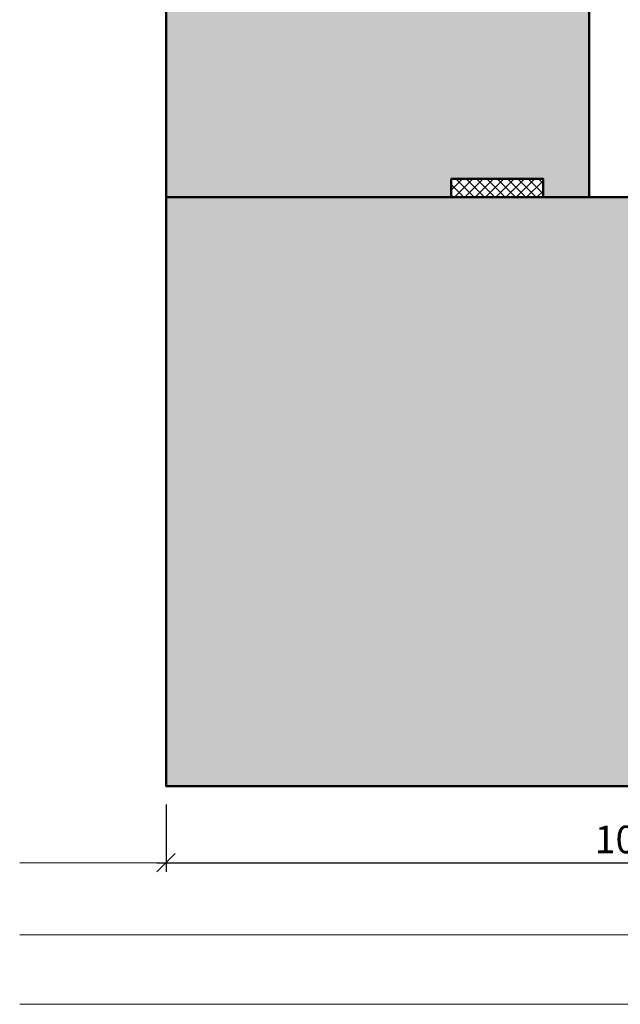
# Model space of a CAD drawing. Extents: x 313 to 4931, y 50 to 3750.
# Drawn here: x 1177 to 1243, y 665 to 772 of the extents above; entities that cross this region are included whole.
import ezdxf

# ---------------------------------------------------------------- set-up
doc = ezdxf.new("R2010")
doc.units = 0
doc.layers.get('0').update_dxf_attribs({"linetype": 'CONTINUOUS', "lineweight": 0})
doc.layers.get('Defpoints').update_dxf_attribs({"linetype": 'CONTINUOUS', "lineweight": 0})
for name, color, linetype, lineweight in [('Bemassung', 210, 'CONTINUOUS', 5), ('Dichtung', 1, 'CONTINUOUS', 13), ('Dichtung-Schraff', 12, 'CONTINUOUS', 5), ('Flügel', 46, 'CONTINUOUS', 50), ('Rahmen', 44, 'CONTINUOUS', 50)]:
    doc.layers.add(name, color=color, linetype=linetype, lineweight=lineweight)
doc.layers.add('Schraffur Solid', color=254, linetype='CONTINUOUS')
doc.styles.add('BEMASSUNG', font='ARIALN.TTF')
doc.dimstyles.new('BEM-1', dxfattribs={"dimtxt": 3, "dimasz": 2, "dimexe": 1, "dimexo": 2, "dimgap": 1, "dimtad": 1, "dimdec": 1, "dimdsep": 46, "dimtxsty": 'BEMASSUNG', "dimblk1": 'OBLIQUE', "dimblk2": 'OBLIQUE', "dimsah": 1, "dimcen": 0, "dimdle": 1, "dimclrd": 256, "dimclre": 256, "dimclrt": 7, "dimadec": 1, "dimazin": 2, "dimtfac": 1, "dimtdec": 1, "dimtix": 1, "dimtmove": 2, "dimatfit": 3, "dimfxl": 1, "dimtolj": 1, "dimarcsym": 0})

# ---------------------------------------------------------------- blocks, each defined once
blk = doc.blocks.new('_OBLIQUE')
at = {"color": 0, "linetype": 'ByBlock'}
blk.add_line((-0.5, -0.5), (0.5, 0.5), dxfattribs=at)
blk = doc.blocks.new('*D239')
at = {"layer": 'Bemassung', "lineweight": -2, "transparency": 16777216}
for p, q in [((1293.146574445496, 714.3346034691904), (1293.146574445496, 678.9395881789187)), ((1193.147280851487, 686.2790243206687), (1193.147280851487, 678.9395881789187)), ((1192.147280851487, 679.9395881789187), (1294.146574445496, 679.9395881789187))]:
    blk.add_line(p, q, dxfattribs=at)
at = {"layer": 'Defpoints', "color": 0, "transparency": 16777216}
for p in [(1293.146574445496, 716.3346034691904), (1193.147280851487, 688.2790243206687), (1293.146574445496, 679.9395881789187)]:
    blk.add_point(p, dxfattribs=at)
at = {"layer": 'Bemassung', "lineweight": -2, "transparency": 16777216, "xscale": 2, "yscale": 2, "zscale": 2, "rotation": 180}
blk.add_blockref('_OBLIQUE', (1193.147280851487, 679.9395881789187), dxfattribs=at)
at = {"layer": 'Bemassung', "lineweight": -2, "transparency": 16777216, "xscale": 2, "yscale": 2, "zscale": 2}
blk.add_blockref('_OBLIQUE', (1293.146574445496, 679.9395881789187), dxfattribs=at)
at = {"layer": 'Bemassung', "color": 7, "transparency": 16777216, "insert": (1243.146927648491, 682.4713071420838), "char_height": 3, "attachment_point": 5, "style": 'BEMASSUNG'}
blk.add_mtext('\\A1;100', dxfattribs=at)

msp = doc.modelspace()

# ---------------------------------------------------------------- hatches: boundary and pattern name
at = {"layer": 'Dichtung-Schraff'}
h = msp.add_hatch(dxfattribs=at)
h.set_pattern_fill('ANSI37', color=256, scale=0.25, angle=-90.00000000000001)
h.set_pattern_definition([(315, (-599.1066654442217, 1870.839394747787), (0.5612660075668222, 0.5612660075668219), []), (44.99999999999999, (-599.1066654442217, 1870.839394747787), (-0.5612660075668219, 0.5612660075668222), [])])
h.paths.add_polyline_path([(1234.14657390407, 754.2783596566992), (1234.14657390407, 752.2783596566992), (1224.14657390407, 752.2783596566992), (1224.14657390407, 754.2783596566992)])
at = {"layer": 'Schraffur Solid'}
h = msp.add_hatch(color=256, dxfattribs=at)
h.dxf.hatch_style = 1
edge = h.paths.add_edge_path()
edge.add_line((1227.14657390407, 797.7756920883517), (1227.14657390407, 794.2756920883517))
edge.add_line((1227.14657390407, 794.2756920883517), (1220.14657390407, 794.2756920883517))
edge.add_line((1220.14657390407, 794.2756920883517), (1220.14657390407, 790.2756920883517))
edge.add_line((1220.14657390407, 790.2756920883517), (1227.14657390407, 790.2756920883517))
edge.add_line((1227.14657390407, 790.2756920883517), (1227.14657390407, 785.2756920883517))
edge.add_line((1227.14657390407, 785.2756920883517), (1238.64657390407, 785.2756920883517))
edge.add_arc((1238.64657390407, 784.7756920883517), 0.5, 0, 90, ccw=False)
edge.add_line((1239.14657390407, 784.7756920883517), (1239.14657390407, 752.2783596566992))
edge.add_line((1239.14657390407, 752.2783596566992), (1234.14657390407, 752.2783596566992))
edge.add_line((1234.14657390407, 752.2783596566992), (1234.14657390407, 754.2783596566992))
edge.add_line((1234.14657390407, 754.2783596566992), (1224.14657390407, 754.2783596566992))
edge.add_line((1224.14657390407, 754.2783596566992), (1224.14657390407, 752.2783596566992))
edge.add_line((1224.14657390407, 752.2783596566992), (1193.147280851487, 752.2783596566992))
edge.add_line((1193.147280851487, 752.2783596566992), (1193.147280851486, 761.7783596566992))
edge.add_line((1193.147280851486, 761.7783596566992), (1193.147280851486, 798.2756920883517))
edge.add_line((1193.147280851486, 798.2756920883517), (1226.64657390407, 798.2756920883517))
edge.add_arc((1226.64657390407, 797.7756920883517), 0.5, 0, 90, ccw=False)
edge = h.paths.add_edge_path()
edge.add_arc((1288.401255065082, 690.7790242920059), 2.499999999999129, 270.0000100660716, 355.0000000000244)
edge.add_line((1290.891741810311, 690.5611349351379), (1293.146574445496, 716.3346034691904))
edge.add_line((1293.146574445496, 716.3346034691904), (1292.200164283982, 717.2810136307039))
edge.add_line((1292.200164283982, 717.2810136307039), (1286.144361224079, 717.2810136307039))
edge.add_line((1286.144361224079, 717.2810136307039), (1286.144361224079, 714.2810136307039))
edge.add_line((1286.144361224079, 714.2810136307039), (1283.144361224079, 714.2810136307039))
edge.add_line((1283.144361224079, 714.2810136307039), (1283.144361224079, 717.2810136307039))
edge.add_line((1283.144361224079, 717.2810136307039), (1273.147280851487, 717.2810136307039))
edge.add_line((1273.147280851487, 717.2810136307039), (1273.147280851487, 736.2790243206687))
edge.add_line((1273.147280851487, 736.2790243206687), (1267.147280851487, 736.2790243206687))
edge.add_line((1267.147280851487, 736.2790243206687), (1267.147280851487, 740.2790243206687))
edge.add_line((1267.147280851487, 740.2790243206687), (1272.147280851487, 740.2790243206687))
edge.add_line((1272.147280851487, 740.2790243206687), (1273.147280851487, 741.2790243206687))
edge.add_line((1273.147280851487, 741.2790243206687), (1273.147280851487, 752.2790243206687))
edge.add_line((1273.147280851487, 752.2790243206687), (1193.147280851487, 752.2790243206687))
edge.add_line((1193.147280851487, 752.2790243206687), (1193.147280851487, 688.2790243206687))
edge.add_line((1193.147280851487, 688.2790243206687), (1288.401255504297, 688.2790242920069))
edge = h.paths.add_edge_path()
edge.add_line((1273.146574445496, 871.2790243063378), (1213.146574445496, 871.2790243063378))
edge.add_line((1213.146574445496, 871.2790243063378), (1213.146574445496, 860.2790243063378))
edge.add_line((1213.146574445496, 860.2790243063378), (1214.146574445496, 859.2790243063378))
edge.add_line((1214.146574445496, 859.2790243063378), (1219.146574445496, 859.2790243063378))
edge.add_line((1219.146574445496, 859.2790243063378), (1219.146574445496, 855.2790243063378))
edge.add_line((1219.146574445496, 855.2790243063378), (1213.146574445496, 855.2790243063378))
edge.add_line((1213.146574445496, 855.2790243063378), (1213.146574445496, 836.281013616373))
edge.add_line((1213.146574445496, 836.281013616373), (1203.149494072904, 836.281013616373))
edge.add_line((1203.149494072904, 836.281013616373), (1203.149494072904, 833.281013616373))
edge.add_line((1203.149494072904, 833.281013616373), (1200.149494072904, 833.281013616373))
edge.add_line((1200.149494072904, 833.281013616373), (1200.149494072904, 836.281013616373))
edge.add_line((1200.149494072904, 836.281013616373), (1194.093691013, 836.281013616373))
edge.add_line((1194.093691013, 836.281013616373), (1193.147280851487, 835.3346034548595))
edge.add_line((1193.147280851487, 835.3346034548595), (1195.402113486672, 809.561134920807))
edge.add_arc((1197.892600231901, 809.7790242776753), 2.499999999999295, 184.9999999999803, 269.9999899339336)
edge.add_line((1197.892599792686, 807.279024277676), (1273.146574445496, 807.2783336548205))
edge.add_line((1273.146574445496, 807.2783336548205), (1273.146574445496, 871.2790243063378))
edge = h.paths.add_edge_path()
edge.add_line((1263.146574445496, 807.2783336548205), (1273.146574445496, 807.2783336548205))
edge.add_line((1273.146574445496, 807.2783336548205), (1273.146574445496, 779.2783336548205))
edge.add_line((1273.146574445496, 779.2783336548205), (1244.646573773074, 779.2783336548205))
edge.add_arc((1244.646573773074, 779.7783336548205), 0.5, 180, 270, ccw=False)
edge.add_line((1244.146573773074, 779.7783336548205), (1244.146573773074, 783.2783336548205))
edge.add_line((1244.146573773074, 783.2783336548205), (1251.146573773074, 783.2783336548205))
edge.add_line((1251.146573773074, 783.2783336548205), (1251.146573773074, 787.2783336548205))
edge.add_line((1251.146573773074, 787.2783336548205), (1244.146573773074, 787.2783336548205))
edge.add_line((1244.146573773074, 787.2783336548205), (1244.146573773074, 792.2783336548205))
edge.add_line((1244.146573773074, 792.2783336548205), (1232.646573773074, 792.2783336548205))
edge.add_arc((1232.646573773074, 792.7783336548205), 0.5, 180, 270, ccw=False)
edge.add_line((1232.146573773074, 792.7783336548205), (1232.146573773074, 807.2783336548205))
edge.add_line((1232.146573773074, 807.2783336548205), (1253.146574445496, 807.2783336548205))
edge.add_line((1253.146574445496, 807.2783336548205), (1253.146574445496, 805.2783336548205))
edge.add_line((1253.146574445496, 805.2783336548205), (1263.146574445496, 805.2783336548205))
edge.add_line((1263.146574445496, 805.2783336548205), (1263.146574445496, 807.2783336548205))
edge.add_line((1263.146574445496, 807.2783336548205), (1263.146574445496, 805.2783336548205))
edge.add_line((1263.146574445496, 805.2783336548205), (1253.146574445496, 805.2783336548205))
edge.add_line((1253.146574445496, 805.2783336548205), (1253.146574445496, 807.2783336548205))

# ---------------------------------------------------------------- linework, layer by layer
at = {"layer": 'Bemassung'}
for p, q in [((1193.147280851487, 686.2790243206687), (1193.147280851487, 678.9395881789187)), ((1177.241337386948, 679.9395881789187), (1194.147280851487, 679.9395881789187)), ((1177.241337386948, 672.0845719512554), (1309.052517910035, 672.0845719512554)), ((1177.241337386948, 664.5506905906987), (1309.052517910035, 664.5506905906987))]:
    msp.add_line(p, q, dxfattribs=at)
at = {"layer": 'Dichtung'}
msp.add_lwpolyline([(1234.14657390407, 754.2783596566992), (1234.14657390407, 752.2783596566992), (1224.14657390407, 752.2783596566992), (1224.14657390407, 754.2783596566992)], close=True, dxfattribs=at)
at = {"layer": 'Flügel'}
msp.add_lwpolyline([(1288.401255504297, 688.2790242920069, 0.3888786812894691), (1290.891741810311, 690.5611349351379), (1293.146574445496, 716.3346034691904), (1292.200164283982, 717.2810136307039), (1286.144361224079, 717.2810136307039), (1286.144361224079, 714.2810136307039), (1283.144361224079, 714.2810136307039), (1283.144361224079, 717.2810136307039), (1273.147280851487, 717.2810136307039), (1273.147280851487, 736.2790243206687), (1267.147280851487, 736.2790243206687), (1267.147280851487, 740.2790243206687), (1272.147280851487, 740.2790243206687), (1273.147280851487, 741.2790243206687), (1273.147280851487, 752.2790243206687), (1193.147280851487, 752.2790243206687), (1193.147280851487, 688.2790243206687)], format="xyb", close=True, dxfattribs=at)
at = {"layer": 'Rahmen'}
msp.add_lwpolyline([(1227.14657390407, 797.7756920883517), (1227.14657390407, 794.2756920883517), (1220.14657390407, 794.2756920883517), (1220.14657390407, 790.2756920883517), (1227.14657390407, 790.2756920883517), (1227.14657390407, 785.2756920883517), (1238.64657390407, 785.2756920883517, -0.414213562373095), (1239.14657390407, 784.7756920883517), (1239.14657390407, 752.2783596566992), (1234.14657390407, 752.2783596566992), (1234.14657390407, 754.2783596566992), (1224.14657390407, 754.2783596566992), (1224.14657390407, 752.2783596566992), (1193.147280851487, 752.2783596566992), (1193.147280851486, 761.7783596566992), (1193.147280851486, 798.2756920883517), (1226.64657390407, 798.2756920883517, -0.414213562373095)], format="xyb", close=True, dxfattribs=at)

# ---------------------------------------------------------------- block references
at = {"layer": 'Bemassung', "xscale": 2, "yscale": 2, "zscale": 2}
msp.add_blockref('_OBLIQUE', (1193.147280851487, 679.9395881789187), dxfattribs=at)

# ---------------------------------------------------------------- dimensions: what is measured, and where the dimension line sits
at = {"layer": 'Bemassung'}
dim = msp.add_linear_dim(base=(1293.146574445496, 679.9395881789187), p1=(1193.147280851487, 688.2790243206687), p2=(1293.146574445496, 716.3346034691904), dimstyle='BEM-1', dxfattribs=at)
dim.commit()
dim.dimension.update_dxf_attribs({"geometry": '*D239', "text_midpoint": (1243.146927648491, 682.4713071420838)})

doc.saveas('drawing.dxf')
